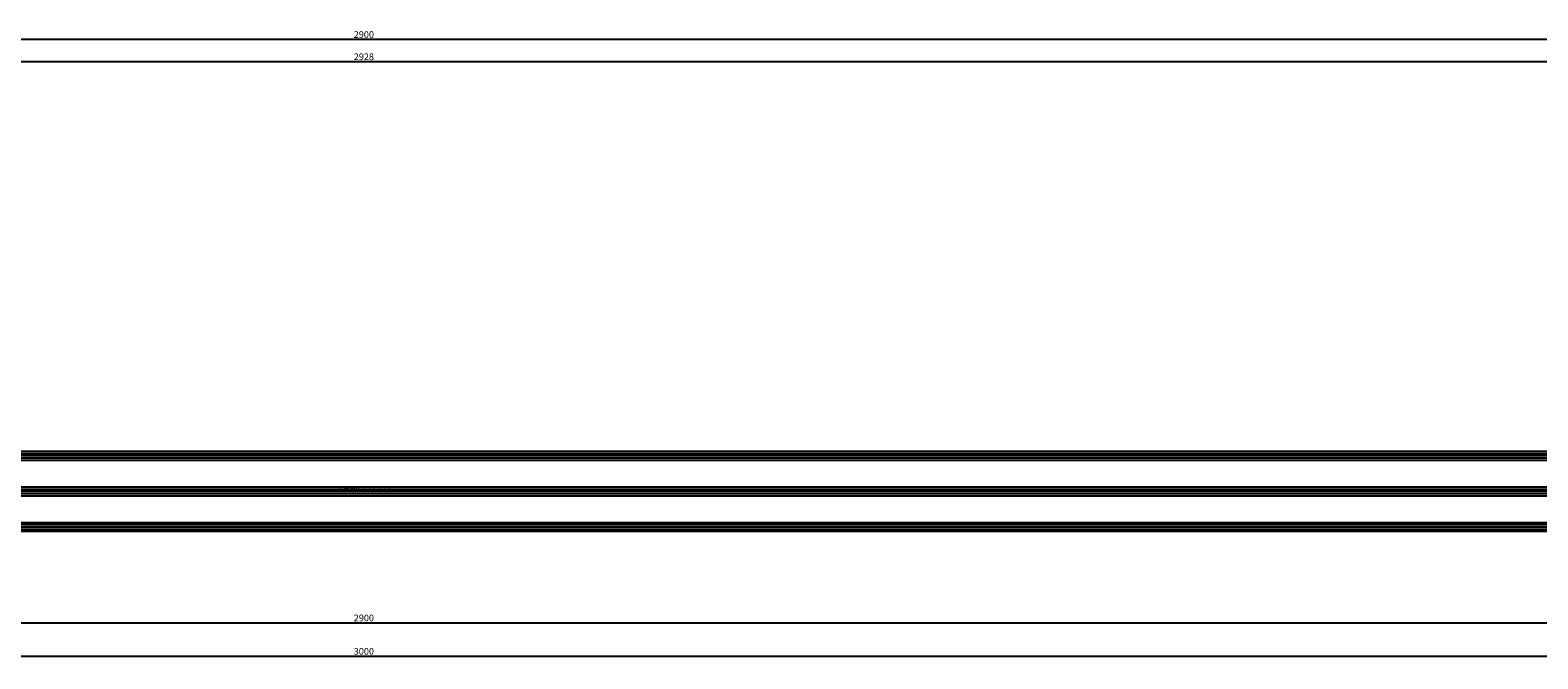
# Model space of a CAD drawing. Units: millimetres. Extents: x -4 to 4244, y -3999 to -50.
# Drawn here: x 1350 to 2027, y -3557 to -3275 of the extents above; entities that cross this region are included whole.
import ezdxf
from ezdxf.enums import TextEntityAlignment as Align

# ---------------------------------------------------------------- set-up
doc = ezdxf.new("R2010")
doc.units = ezdxf.units.MM
doc.header["$PDMODE"] = 3
doc.header["$PDSIZE"] = -0.5
for name, color, linetype in [('CrossSectionsDim', 3, 'Continuous'), ('CrossSectionsGlass', 4, 'Continuous'), ('CrossSectionsTexts', 3, 'Continuous')]:
    doc.layers.add(name, color=color, linetype=linetype)
doc.styles.add('CrossSection', font='simplex.shx', dxfattribs={"height": 3})
doc.styles.get("Standard").update_dxf_attribs({"font": 'complex.shx', "height": 60})
doc.dimstyles.new('CrossSection', dxfattribs={"dimtxt": 3, "dimasz": 3, "dimexe": 1.25, "dimexo": 0.625, "dimtad": 1, "dimdec": 1, "dimtxsty": 'CrossSection', "dimblk": 'NONE', "dimcen": 2.5, "dimclrd": 256, "dimclre": 256, "dimadec": 0, "dimazin": 2, "dimtfac": 1, "dimtdec": 4, "dimtofl": 0, "dimtmove": 0, "dimatfit": 3, "dimfxl": 1, "dimtolj": 1, "dimtzin": 0, "dimarcsym": 0})

# ---------------------------------------------------------------- blocks, each defined once
blk = doc.blocks.new('36mm_4_12_4_12_4_TEXT_3', base_point=(39.5141, -29.7508))
at = {"layer": 'CrossSectionsTexts'}
blk.add_text('36mm;4-12-4-12-4', height=2.1, dxfattribs=at).set_placement((1500, -11.7508), align=Align.CENTER)
blk = doc.blocks.new('36mm_4_12_4_12_4_3', base_point=(2924.49, 20))
at = {"layer": 'CrossSectionsGlass'}
for p, q in [((2928, 19), (0, 19)), ((2928, 18), (0, 18)), ((2928, 17), (0, 17)), ((2927.5, 20), (0.5, 20)), ((2927.5, 16), (0.5, 16)), ((2928, 3), (0, 3)), ((2928, 2), (0, 2)), ((2928, 1), (0, 1)), ((2927.5, 4), (0.5, 4)), ((2927.5, 0), (0.5, 0)), ((2928, -13), (0, -13)), ((2927.5, -12), (0.5, -12)), ((2928, -14), (0, -14)), ((2928, -15), (0, -15)), ((2927.5, -16), (0.5, -16))]:
    blk.add_line(p, q, dxfattribs=at)
blk = doc.blocks.new('*D450')
at = {"layer": 'CrossSectionsDim', "lineweight": -2}
for p, q in [((36, 175.925), (36, 182.55)), ((36, 181.3), (2964, 181.3)), ((2964, 175.925), (2964, 182.55))]:
    blk.add_line(p, q, dxfattribs=at)
at = {"layer": 'Defpoints', "color": 0}
for p in [(2964, 181.3), (36, 175.3), (2964, 175.3)]:
    blk.add_point(p, dxfattribs=at)
at = {"layer": 'CrossSectionsDim', "color": 0, "insert": (1500, 183.425), "char_height": 3, "attachment_point": 5, "style": 'CrossSection'}
blk.add_mtext('\\A1;2928', dxfattribs=at)
blk = doc.blocks.new('_NONE')
blk = doc.blocks.new('*D451')
at = {"layer": 'CrossSectionsDim', "lineweight": -2}
for p, q in [((50, 185.925), (50, 192.55)), ((50, 191.3), (2950, 191.3)), ((2950, 185.925), (2950, 192.55))]:
    blk.add_line(p, q, dxfattribs=at)
at = {"layer": 'Defpoints', "color": 0}
for p in [(2950, 191.3), (50, 185.3), (2950, 185.3)]:
    blk.add_point(p, dxfattribs=at)
at = {"layer": 'CrossSectionsDim', "color": 0, "insert": (1500, 193.425), "char_height": 3, "attachment_point": 5, "style": 'CrossSection'}
blk.add_mtext('\\A1;2900', dxfattribs=at)
blk = doc.blocks.new('*D454')
at = {"layer": 'CrossSectionsDim', "lineweight": -2}
for p, q in [((50, -65.42), (50, -72.05)), ((2950, -65.42), (2950, -72.05)), ((50, -70.8), (2950, -70.8))]:
    blk.add_line(p, q, dxfattribs=at)
at = {"layer": 'Defpoints', "color": 0}
for p in [(50, -64.8), (2950, -64.8), (2950, -70.8)]:
    blk.add_point(p, dxfattribs=at)
at = {"layer": 'CrossSectionsDim', "color": 0, "insert": (1500, -68.67), "char_height": 3, "attachment_point": 5, "style": 'CrossSection'}
blk.add_mtext('\\A1;2900', dxfattribs=at)
blk = doc.blocks.new('*D455')
at = {"layer": 'CrossSectionsDim', "lineweight": -2}
for p, q in [((0, -80.42), (0, -87.05)), ((3000, -80.42), (3000, -87.05)), ((0, -85.8), (3000, -85.8))]:
    blk.add_line(p, q, dxfattribs=at)
at = {"layer": 'Defpoints', "color": 0}
for p in [(0, -79.8), (3000, -79.8), (3000, -85.8)]:
    blk.add_point(p, dxfattribs=at)
at = {"layer": 'CrossSectionsDim', "color": 0, "insert": (1500, -83.67), "char_height": 3, "attachment_point": 5, "style": 'CrossSection'}
blk.add_mtext('\\A1;3000', dxfattribs=at)
blk = doc.blocks.new('*D324')
at = {"layer": 'CrossSectionsDim', "lineweight": -2}
for p, q in [((36, -3294.075), (36, -3287.45)), ((36, -3288.7), (2964, -3288.7)), ((2964, -3294.075), (2964, -3287.45))]:
    blk.add_line(p, q, dxfattribs=at)
at = {"layer": 'Defpoints', "color": 0}
for p in [(2964, -3288.7), (36, -3294.7), (2964, -3294.7)]:
    blk.add_point(p, dxfattribs=at)
at = {"layer": 'CrossSectionsDim', "color": 0, "insert": (1500, -3286.575), "char_height": 3, "attachment_point": 5, "style": 'CrossSection'}
blk.add_mtext('\\A1;2928', dxfattribs=at)
blk = doc.blocks.new('*D325')
at = {"layer": 'CrossSectionsDim', "lineweight": -2}
for p, q in [((50, -3284.075), (50, -3277.45)), ((50, -3278.7), (2950, -3278.7)), ((2950, -3284.075), (2950, -3277.45))]:
    blk.add_line(p, q, dxfattribs=at)
at = {"layer": 'Defpoints', "color": 0}
for p in [(2950, -3278.7), (50, -3284.7), (2950, -3284.7)]:
    blk.add_point(p, dxfattribs=at)
at = {"layer": 'CrossSectionsDim', "color": 0, "insert": (1500, -3276.575), "char_height": 3, "attachment_point": 5, "style": 'CrossSection'}
blk.add_mtext('\\A1;2900', dxfattribs=at)
blk = doc.blocks.new('*D328')
at = {"layer": 'CrossSectionsDim', "lineweight": -2}
for p, q in [((50, -3535.42), (50, -3542.05)), ((50, -3540.8), (2950, -3540.8)), ((2950, -3535.42), (2950, -3542.05))]:
    blk.add_line(p, q, dxfattribs=at)
at = {"layer": 'Defpoints', "color": 0}
for p in [(50, -3534.8), (2950, -3534.8), (2950, -3540.8)]:
    blk.add_point(p, dxfattribs=at)
at = {"layer": 'CrossSectionsDim', "color": 0, "insert": (1500, -3538.67), "char_height": 3, "attachment_point": 5, "style": 'CrossSection'}
blk.add_mtext('\\A1;2900', dxfattribs=at)
blk = doc.blocks.new('*D329')
at = {"layer": 'CrossSectionsDim', "lineweight": -2}
for p, q in [((0, -3550.42), (0, -3557.05)), ((3000, -3550.42), (3000, -3557.05)), ((0, -3555.8), (3000, -3555.8))]:
    blk.add_line(p, q, dxfattribs=at)
at = {"layer": 'Defpoints', "color": 0}
for p in [(0, -3549.8), (3000, -3549.8), (3000, -3555.8)]:
    blk.add_point(p, dxfattribs=at)
at = {"layer": 'CrossSectionsDim', "color": 0, "insert": (1500, -3553.67), "char_height": 3, "attachment_point": 5, "style": 'CrossSection'}
blk.add_mtext('\\A1;3000', dxfattribs=at)
blk = doc.blocks.new('CS_8HORL1')
at = {"layer": 'CrossSectionsGlass', "rotation": 180}
blk.add_blockref('36mm_4_12_4_12_4_3', (39.51, -29.75), dxfattribs=at)
at = {"layer": 'CrossSectionsTexts'}
blk.add_blockref('36mm_4_12_4_12_4_TEXT_3', (39.51, -29.75), dxfattribs=at)
at = {"layer": 'CrossSectionsDim'}
for base, p1, p2, picture, middle in [((2950, 191.3), (50, 185.3), (2950, 185.3), '*D451', (1500, 191.3)), ((2964, 181.3), (36, 175.3), (2964, 175.3), '*D450', (1500, 181.3)), ((2950, -70.8), (50, -64.8), (2950, -64.8), '*D454', (1500, -70.8)), ((3000, -85.8), (0, -79.8), (3000, -79.8), '*D455', (1500, -85.8))]:
    dim = blk.add_linear_dim(base=base, p1=p1, p2=p2, dimstyle='CrossSection', override={"dimpost": '<>'}, dxfattribs=at)
    dim.commit()
    dim.dimension.update_dxf_attribs({"geometry": picture, "text_midpoint": middle, "dimtype": 160})

msp = doc.modelspace()

# ---------------------------------------------------------------- block references
msp.add_blockref('CS_8HORL1', (0, -3470))
at = {"layer": 'CrossSectionsGlass', "rotation": 180}
msp.add_blockref('36mm_4_12_4_12_4_3', (39.51, -3499.75), dxfattribs=at)
at = {"layer": 'CrossSectionsTexts'}
msp.add_blockref('36mm_4_12_4_12_4_TEXT_3', (39.51, -3499.75), dxfattribs=at)

# ---------------------------------------------------------------- dimensions: what is measured, and where the dimension line sits
at = {"layer": 'CrossSectionsDim'}
for base, p1, p2, picture, middle in [((2950, -3278.7), (50, -3284.7), (2950, -3284.7), '*D325', (1500, -3278.7)), ((2964, -3288.7), (36, -3294.7), (2964, -3294.7), '*D324', (1500, -3288.7)), ((2950, -3540.8), (50, -3534.8), (2950, -3534.8), '*D328', (1500, -3540.8)), ((3000, -3555.8), (0, -3549.8), (3000, -3549.8), '*D329', (1500, -3555.8))]:
    dim = msp.add_linear_dim(base=base, p1=p1, p2=p2, dimstyle='CrossSection', override={"dimpost": '<>'}, dxfattribs=at)
    dim.commit()
    dim.dimension.update_dxf_attribs({"geometry": picture, "text_midpoint": middle, "dimtype": 160})

doc.saveas('drawing.dxf')
